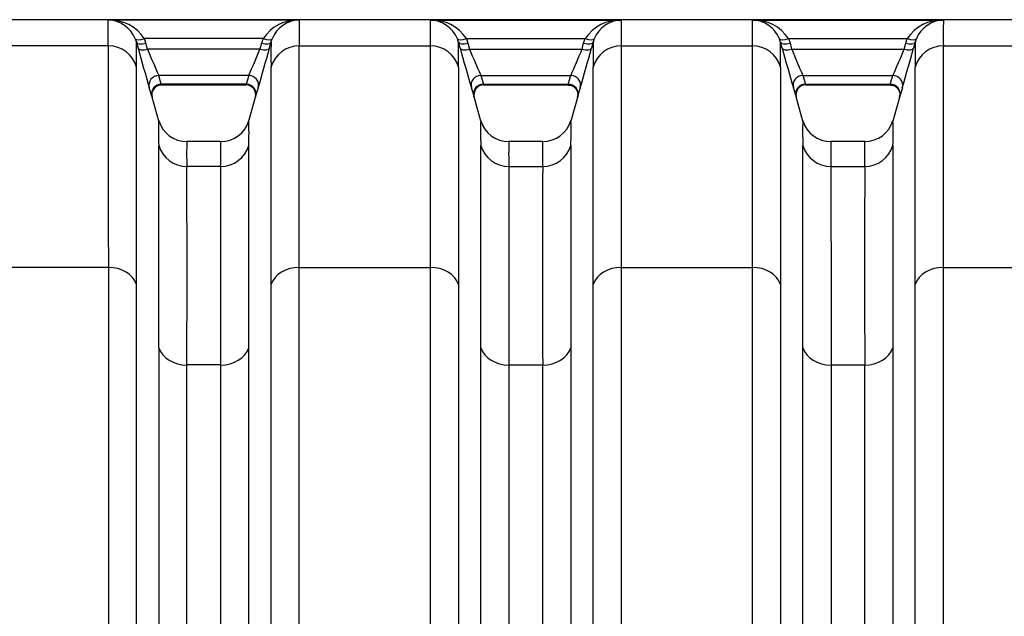
# Model space of a CAD drawing. Units: millimetres. Extents: x 0 to 420, y 0 to 297.
# Drawn here: x 97 to 117, y 172 to 184 of the extents above; entities that cross this region are included whole.
import ezdxf

# ---------------------------------------------------------------- set-up
doc = ezdxf.new("R2010")
doc.units = ezdxf.units.MM
doc.layers.add('Default', color=7, linetype='Continuous')
doc.layers.add('ROTERRA_2450_VME', color=7, linetype='Continuous')

# ---------------------------------------------------------------- blocks, each defined once
blk = doc.blocks.new('SE5')
at = {"layer": 'ROTERRA_2450_VME', "color": 7, "linetype": 'Continuous'}
for p, q in [((136.244, 183.698), (70.918, 183.698)), ((102.251, 183.692), (98.378, 183.692)), ((104.911, 183.692), (108.784, 183.692)), ((111.443, 183.692), (115.316, 183.692)), ((98.378, 183.167), (95.718, 183.167)), ((98.926, 183.31), (98.95, 183.239)), ((98.95, 183.239), (98.983, 183.119)), ((101.52, 183.314), (99.109, 183.314)), ((99.141, 183.22), (99.109, 183.314)), ((99.174, 183.1), (99.141, 183.22)), ((101.488, 183.22), (101.455, 183.1)), ((101.52, 183.314), (101.488, 183.22)), ((101.645, 183.119), (101.678, 183.239)), ((101.678, 183.239), (101.702, 183.31)), ((102.25, 183.167), (104.911, 183.167)), ((105.483, 183.239), (105.459, 183.31)), ((105.516, 183.119), (105.483, 183.239)), ((105.642, 183.314), (108.053, 183.314)), ((105.642, 183.314), (105.674, 183.22)), ((105.674, 183.22), (105.707, 183.1)), ((107.988, 183.1), (108.02, 183.22)), ((108.02, 183.22), (108.053, 183.314)), ((108.211, 183.239), (108.178, 183.119)), ((108.235, 183.31), (108.211, 183.239)), ((108.783, 183.167), (111.444, 183.167)), ((112.016, 183.239), (111.992, 183.31)), ((112.049, 183.119), (112.016, 183.239)), ((112.174, 183.314), (114.585, 183.314)), ((112.174, 183.314), (112.206, 183.22)), ((112.206, 183.22), (112.239, 183.1)), ((114.52, 183.1), (114.553, 183.22)), ((114.553, 183.22), (114.585, 183.314)), ((114.744, 183.239), (114.711, 183.119)), ((114.768, 183.31), (114.744, 183.239)), ((115.316, 183.167), (117.976, 183.167)), ((101.455, 183.1), (99.174, 183.1)), ((105.707, 183.1), (107.988, 183.1)), ((112.239, 183.1), (114.52, 183.1)), ((101.228, 182.567), (99.4, 182.567)), ((99.453, 182.392), (99.4, 182.567)), ((101.228, 182.567), (101.175, 182.392)), ((105.933, 182.567), (107.761, 182.567)), ((105.933, 182.567), (105.986, 182.392)), ((107.709, 182.392), (107.761, 182.567)), ((112.466, 182.567), (114.294, 182.567)), ((112.466, 182.567), (112.519, 182.392)), ((114.241, 182.392), (114.294, 182.567)), ((101.175, 182.392), (99.453, 182.392)), ((99.453, 182.392), (99.453, 182.392)), ((99.453, 182.375), (101.175, 182.375)), ((101.175, 182.392), (101.175, 182.392)), ((105.986, 182.392), (107.709, 182.392)), ((105.986, 182.392), (105.986, 182.392)), ((105.986, 182.375), (107.709, 182.375)), ((107.709, 182.392), (107.709, 182.392)), ((112.519, 182.392), (114.241, 182.392)), ((112.519, 182.392), (112.519, 182.392)), ((112.519, 182.375), (114.241, 182.375)), ((114.241, 182.392), (114.241, 182.392)), ((101.372, 182.165), (101.225, 181.642)), ((107.907, 182.168), (107.758, 181.643)), ((114.439, 182.168), (114.291, 181.643)), ((99.403, 181.643), (99.267, 182.124)), ((105.936, 181.642), (105.798, 182.135)), ((112.469, 181.642), (112.33, 182.135)), ((100.657, 181.224), (99.971, 181.224)), ((107.19, 181.224), (106.504, 181.224)), ((113.723, 181.224), (113.037, 181.224)), ((100.656, 180.72), (99.972, 180.72)), ((106.505, 180.72), (107.189, 180.72)), ((113.038, 180.72), (113.722, 180.72)), ((98.379, 178.673), (95.717, 178.673)), ((102.25, 178.673), (104.912, 178.673)), ((108.783, 178.673), (111.444, 178.673)), ((115.315, 178.673), (117.977, 178.673)), ((100.656, 176.693), (99.972, 176.693)), ((106.505, 176.693), (107.189, 176.693)), ((113.038, 176.693), (113.722, 176.693))]:
    blk.add_line(p, q, dxfattribs=at)
for centre, radius, start, end in [((98.41, 182.858), 0.834, 33.1141, 92.1944), ((43.368, 183.421), 55.01, 359.7351, 0.282), ((98.358, 183.08), 0.612, 22.0476, 88.1746), ((102.219, 182.858), 0.834, 87.8057, 146.8865), ((102.27, 183.08), 0.612, 91.8258, 157.9531), ((175.51, 183.405), 73.26, 179.7756, 180.18619), ((104.943, 182.858), 0.834, 33.1135, 92.1943), ((31.651, 183.405), 73.26, 359.81381, 0.2244), ((104.891, 183.08), 0.612, 22.0469, 88.1742), ((108.752, 182.858), 0.834, 87.8056, 146.8859), ((108.803, 183.08), 0.612, 91.8254, 157.9524), ((163.793, 183.421), 55.01, 179.718, 180.2649), ((111.475, 182.858), 0.834, 33.1135, 92.1943), ((38.184, 183.405), 73.26, 359.81381, 0.2244), ((111.424, 183.08), 0.612, 22.0469, 88.1742), ((115.284, 182.858), 0.834, 87.8056, 146.8859), ((115.336, 183.08), 0.612, 91.8254, 157.9524), ((170.326, 183.421), 55.01, 179.718, 180.2649), ((25.786, 182.997), 73.165, 359.79664, 0.18963), ((190.59, 182.983), 88.912, 179.83487, 180.15821), ((16.571, 182.983), 88.912, 359.84179, 0.16513), ((181.375, 182.997), 73.165, 179.81037, 180.20336), ((23.104, 182.983), 88.912, 359.84179, 0.16513), ((187.908, 182.997), 73.165, 179.81037, 180.20336), ((139.383, 194.125), 41.872, 195.2396, 196.3773), ((118.794, 191.118), 21.196, 202.2285, 203.794), ((81.766, 191.154), 21.272, 336.1904, 337.7506), ((62.31, 193.833), 40.769, 343.594, 344.7625), ((144.852, 193.833), 40.769, 195.2375, 196.406), ((125.395, 191.154), 21.272, 202.2494, 203.8096), ((88.367, 191.118), 21.196, 336.206, 337.7715), ((67.778, 194.125), 41.872, 343.6227, 344.7604), ((151.384, 193.833), 40.769, 195.2375, 196.406), ((131.928, 191.154), 21.272, 202.2494, 203.8096), ((94.9, 191.118), 21.196, 336.206, 337.7715), ((74.311, 194.125), 41.872, 343.6227, 344.7604), ((99.455, 182.178), 0.195, 89.943, 195.6867), ((101.17, 182.177), 0.198, 344.8424, 88.6966), ((105.991, 182.177), 0.198, 90.7636, 195.1866), ((112.524, 182.177), 0.198, 90.7636, 195.1866), ((92.515, 180.211), 7.018, 15.9868, 17.4773), ((108.076, 180.222), 6.98, 162.5161, 164.0147), ((99.086, 180.222), 6.98, 15.9853, 17.4839), ((114.646, 180.211), 7.018, 162.5227, 164.0132), ((114.64, 180.194), 7.017, 163.3649, 163.8641), ((105.618, 180.222), 6.98, 15.9853, 17.4839), ((121.179, 180.211), 7.018, 162.5227, 164.0132), ((121.173, 180.194), 7.017, 163.3649, 163.8641), ((106.993, 181.412), 7.598, 178.1577, 181.9927), ((99.967, 181.815), 0.588, 195.8479, 270.3228), ((100.668, 181.809), 0.58, 268.975, 344.2293), ((92.861, 181.412), 8.371, 358.1932, 1.6739), ((114.3, 181.412), 8.371, 178.3261, 181.8068), ((106.497, 181.813), 0.586, 196.0024, 270.7295), ((107.2, 181.81), 0.58, 269.0314, 344.4854), ((100.168, 181.412), 7.598, 358.0073, 1.8423), ((120.833, 181.412), 8.371, 178.3261, 181.8068), ((113.03, 181.813), 0.586, 196.0024, 270.7295), ((113.733, 181.81), 0.58, 269.0314, 344.4854), ((106.701, 181.412), 7.598, 358.0073, 1.8423), ((105.953, 180.981), 5.986, 177.6785, 182.5073), ((94.03, 180.981), 6.632, 357.7368, 2.0956), ((113.131, 180.981), 6.632, 177.9044, 182.2632), ((101.209, 180.981), 5.986, 357.4927, 2.3215), ((119.664, 180.981), 6.632, 177.9044, 182.2632), ((107.741, 180.981), 5.986, 357.4927, 2.3215), ((-821.477, 179.079), 920.88, 359.873138, 0.128728), ((1028.639, 179.079), 920.88, 179.871272, 180.126862), ((1035.171, 179.079), 920.88, 179.871272, 180.126862), ((-537.67, 178.68), 637.645, 359.821521, 0.183296), ((744.831, 178.68), 637.645, 179.816704, 180.178479), ((751.364, 178.68), 637.645, 179.816704, 180.178479)]:
    blk.add_arc(centre, radius, start, end, dxfattribs=at)
for centre, major_axis, ratio, start_param, end_param in [((98.378, 182.58), (-0.594, 0.004), 0.98914, 3.419458, 4.719269), ((99.109, 183.386), (-0.183, -0.075), 0.339326, 0.0126, 1.43177), ((99.141, 183.292), (-0.191, -0.052), 0.352208, 0.008979, 1.474579), ((101.488, 183.292), (0.191, -0.052), 0.352167, 4.808776, 6.274176), ((101.52, 183.386), (0.183, -0.075), 0.339326, 4.851414, 6.270571), ((102.25, 182.58), (-0.594, -0.003), 0.98914, 4.706603, 6.00581), ((104.911, 182.58), (0.594, -0.003), 0.98914, 0.277376, 1.576582), ((105.642, 183.386), (-0.183, -0.075), 0.339326, 0.012614, 1.431772), ((105.674, 183.292), (-0.191, -0.052), 0.352167, 0.009009, 1.474409), ((108.02, 183.292), (0.191, -0.052), 0.352208, 4.808606, 6.274206), ((108.053, 183.386), (0.183, -0.075), 0.339326, 4.851416, 6.270586), ((108.783, 182.58), (0.594, 0.004), 0.98914, 1.563917, 2.863727), ((111.444, 182.58), (0.594, -0.003), 0.98914, 0.277376, 1.576582), ((112.174, 183.386), (-0.183, -0.075), 0.339326, 0.012614, 1.431772), ((112.206, 183.292), (-0.191, -0.052), 0.352167, 0.009009, 1.474409), ((114.553, 183.292), (0.191, -0.052), 0.352208, 4.808606, 6.274206), ((114.585, 183.386), (0.183, -0.075), 0.339326, 4.851416, 6.270586), ((115.316, 182.58), (0.594, 0.004), 0.98914, 1.563917, 2.863727), ((99.174, 183.172), (-0.191, -0.052), 0.352194, 0.009259, 1.474519), ((101.455, 183.172), (0.191, -0.052), 0.352158, 4.808815, 6.273893), ((105.707, 183.172), (-0.191, -0.052), 0.352158, 0.009292, 1.47437), ((107.988, 183.172), (0.191, -0.052), 0.352194, 4.808666, 6.273926), ((112.239, 183.172), (-0.191, -0.052), 0.352158, 0.009292, 1.47437), ((114.52, 183.172), (0.191, -0.052), 0.352194, 4.808666, 6.273926), ((99.4, 182.372), (0.189, 0.059), 0.981222, 1.271164, 3.109041), ((101.228, 182.372), (0.189, -0.059), 0.981221, 0.032693, 1.870538), ((105.933, 182.372), (-0.189, -0.059), 0.981221, 4.412647, 6.250493), ((107.761, 182.372), (-0.189, 0.059), 0.981222, 3.174145, 5.012022), ((112.466, 182.372), (-0.189, -0.059), 0.981221, 4.412647, 6.250493), ((114.294, 182.372), (-0.189, 0.059), 0.981222, 3.174145, 5.012022), ((99.453, 182.197), (0.19, 0.055), 0.981506, 1.296743, 3.136355), ((101.175, 182.197), (0.19, -0.055), 0.981506, 0.005376, 1.844824), ((105.986, 182.197), (-0.19, -0.055), 0.981506, 4.438361, 6.27781), ((107.709, 182.197), (-0.19, 0.055), 0.981506, 3.14683, 4.986442), ((112.519, 182.197), (-0.19, -0.055), 0.981506, 4.438361, 6.27781), ((114.241, 182.197), (-0.19, 0.055), 0.981506, 3.14683, 4.986442), ((99.972, 181.307), (-0.594, 0.005), 0.989139, 0.283286, 1.579231), ((100.656, 181.307), (-0.594, -0.004), 0.98914, 1.563758, 2.860255), ((106.505, 181.307), (0.594, -0.004), 0.98914, 3.42293, 4.719427), ((107.189, 181.307), (0.594, 0.005), 0.989139, 4.703955, 5.999899), ((113.038, 181.307), (0.594, -0.004), 0.98914, 3.42293, 4.719427), ((113.722, 181.307), (0.594, 0.005), 0.989139, 4.703955, 5.999899), ((98.379, 178.198), (0.594, 0), 0.799945, 0.271633, 1.570563), ((102.25, 178.198), (-0.594, 0), 0.799945, 4.712569, 6.011029), ((104.912, 178.198), (0.594, 0), 0.799945, 0.272156, 1.570617), ((108.783, 178.198), (-0.594, 0), 0.799945, 4.712623, 6.011552), ((111.444, 178.198), (0.594, 0), 0.799945, 0.272156, 1.570617), ((115.315, 178.198), (-0.594, 0), 0.799945, 4.712623, 6.011552), ((99.972, 177.168), (-0.594, 0), 0.799945, 0.273936, 1.570514), ((100.656, 177.168), (0.594, 0), 0.799945, 4.712605, 6.009681), ((106.505, 177.168), (-0.594, 0), 0.799945, 0.273504, 1.57058), ((107.189, 177.168), (0.594, 0), 0.799945, 4.712671, 6.009249), ((113.038, 177.168), (-0.594, 0), 0.799945, 0.273504, 1.57058), ((113.722, 177.168), (0.594, 0), 0.799945, 4.712671, 6.009249)]:
    blk.add_ellipse(centre, major_axis=major_axis, ratio=ratio, start_param=start_param, end_param=end_param, dxfattribs=at)
for points, knots in [([(98.378, 183.167), (98.378, 183.149), (98.378, 183.13), (98.378, 183.09), (98.378, 183.069), (98.378, 183.003), (98.378, 182.956), (98.378, 182.803), (98.378, 182.687), (98.378, 182.425), (98.378, 182.28), (98.378, 181.961), (98.378, 181.787), (98.378, 181.411), (98.378, 181.208), (98.378, 180.936), (98.378, 180.881), (98.378, 180.768), (98.378, 180.711), (98.378, 180.538), (98.378, 180.419), (98.378, 180.052), (98.378, 179.795), (98.378, 179.456), (98.378, 179.388), (98.378, 179.249), (98.378, 179.179), (98.379, 178.966), (98.379, 178.821), (98.379, 178.673)], [0, 0, 0, 0, 0.03125, 0.03125, 0.0625, 0.0625, 0.125, 0.125, 0.25, 0.25, 0.375, 0.375, 0.5, 0.5, 0.625, 0.625, 0.65625, 0.65625, 0.6875, 0.6875, 0.75, 0.75, 0.875, 0.875, 0.90625, 0.90625, 0.9375, 0.9375, 1, 1, 1, 1]), ([(102.25, 178.673), (102.25, 178.821), (102.25, 178.966), (102.25, 179.25), (102.25, 179.389), (102.25, 179.795), (102.25, 180.052), (102.25, 180.419), (102.25, 180.538), (102.25, 180.711), (102.25, 180.768), (102.25, 180.88), (102.25, 180.936), (102.25, 181.208), (102.25, 181.41), (102.25, 181.787), (102.25, 181.961), (102.25, 182.28), (102.25, 182.425), (102.25, 182.687), (102.25, 182.803), (102.25, 182.956), (102.25, 183.003), (102.25, 183.069), (102.25, 183.09), (102.25, 183.13), (102.251, 183.149), (102.25, 183.167)], [0, 0, 0, 0, 0.0625, 0.0625, 0.125, 0.125, 0.25, 0.25, 0.3125, 0.3125, 0.34375, 0.34375, 0.375, 0.375, 0.5, 0.5, 0.625, 0.625, 0.75, 0.75, 0.875, 0.875, 0.9375, 0.9375, 0.96875, 0.96875, 1, 1, 1, 1]), ([(104.912, 178.673), (104.911, 178.821), (104.911, 178.966), (104.911, 179.25), (104.911, 179.389), (104.911, 179.795), (104.911, 180.052), (104.911, 180.419), (104.911, 180.538), (104.911, 180.711), (104.911, 180.768), (104.911, 180.88), (104.911, 180.936), (104.911, 181.208), (104.911, 181.41), (104.911, 181.787), (104.911, 181.961), (104.911, 182.28), (104.911, 182.425), (104.911, 182.687), (104.911, 182.803), (104.911, 182.956), (104.911, 183.003), (104.911, 183.069), (104.911, 183.09), (104.911, 183.13), (104.911, 183.149), (104.911, 183.167)], [0, 0, 0, 0, 0.0625, 0.0625, 0.125, 0.125, 0.25, 0.25, 0.3125, 0.3125, 0.34375, 0.34375, 0.375, 0.375, 0.5, 0.5, 0.625, 0.625, 0.75, 0.75, 0.875, 0.875, 0.9375, 0.9375, 0.96875, 0.96875, 1, 1, 1, 1]), ([(108.783, 183.167), (108.784, 183.149), (108.784, 183.13), (108.784, 183.09), (108.784, 183.069), (108.783, 183.003), (108.783, 182.956), (108.783, 182.803), (108.783, 182.687), (108.783, 182.425), (108.783, 182.28), (108.783, 181.961), (108.783, 181.787), (108.783, 181.411), (108.783, 181.208), (108.783, 180.936), (108.783, 180.881), (108.783, 180.768), (108.783, 180.711), (108.783, 180.538), (108.783, 180.419), (108.783, 180.052), (108.783, 179.795), (108.783, 179.456), (108.783, 179.388), (108.783, 179.249), (108.783, 179.179), (108.783, 178.966), (108.783, 178.821), (108.783, 178.673)], [0, 0, 0, 0, 0.03125, 0.03125, 0.0625, 0.0625, 0.125, 0.125, 0.25, 0.25, 0.375, 0.375, 0.5, 0.5, 0.625, 0.625, 0.65625, 0.65625, 0.6875, 0.6875, 0.75, 0.75, 0.875, 0.875, 0.90625, 0.90625, 0.9375, 0.9375, 1, 1, 1, 1]), ([(111.444, 178.673), (111.444, 178.821), (111.444, 178.966), (111.444, 179.25), (111.444, 179.388), (111.444, 179.793), (111.444, 180.05), (111.444, 180.535), (111.444, 180.764), (111.444, 181.195), (111.444, 181.397), (111.444, 181.774), (111.444, 181.949), (111.444, 182.191), (111.444, 182.268), (111.444, 182.379), (111.444, 182.415), (111.444, 182.485), (111.444, 182.519), (111.444, 182.684), (111.444, 182.802), (111.444, 182.956), (111.444, 183.003), (111.444, 183.069), (111.444, 183.09), (111.444, 183.13), (111.444, 183.149), (111.444, 183.167)], [0, 0, 0, 0, 0.0625, 0.0625, 0.125, 0.125, 0.25, 0.25, 0.375, 0.375, 0.5, 0.5, 0.625, 0.625, 0.6875, 0.6875, 0.71875, 0.71875, 0.75, 0.75, 0.875, 0.875, 0.9375, 0.9375, 0.96875, 0.96875, 1, 1, 1, 1]), ([(115.316, 183.167), (115.316, 183.149), (115.316, 183.13), (115.316, 183.09), (115.316, 183.069), (115.316, 183.003), (115.316, 182.956), (115.316, 182.803), (115.316, 182.687), (115.316, 182.425), (115.316, 182.28), (115.316, 181.961), (115.316, 181.787), (115.316, 181.411), (115.316, 181.208), (115.316, 180.936), (115.316, 180.881), (115.316, 180.768), (115.316, 180.711), (115.316, 180.538), (115.316, 180.419), (115.316, 180.052), (115.316, 179.795), (115.316, 179.456), (115.316, 179.388), (115.316, 179.249), (115.316, 179.179), (115.316, 178.966), (115.315, 178.821), (115.315, 178.673)], [0, 0, 0, 0, 0.03125, 0.03125, 0.0625, 0.0625, 0.125, 0.125, 0.25, 0.25, 0.375, 0.375, 0.5, 0.5, 0.625, 0.625, 0.65625, 0.65625, 0.6875, 0.6875, 0.75, 0.75, 0.875, 0.875, 0.90625, 0.90625, 0.9375, 0.9375, 1, 1, 1, 1]), ([(98.951, 178.325), (98.951, 178.471), (98.951, 178.613), (98.951, 178.822), (98.951, 178.891), (98.951, 179.027), (98.951, 179.094), (98.951, 179.427), (98.951, 179.68), (98.95, 180.039), (98.95, 180.156), (98.95, 180.326), (98.95, 180.382), (98.95, 180.492), (98.95, 180.547), (98.95, 180.814), (98.95, 181.013), (98.95, 181.382), (98.95, 181.553), (98.95, 181.866), (98.95, 182.008), (98.95, 182.265), (98.95, 182.379), (98.95, 182.53), (98.95, 182.576), (98.95, 182.64), (98.95, 182.661), (98.95, 182.69), (98.95, 182.7), (98.95, 182.719), (98.95, 182.728), (98.95, 182.737)], [0, 0, 0, 0, 0.0625, 0.0625, 0.09375, 0.09375, 0.125, 0.125, 0.25, 0.25, 0.3125, 0.3125, 0.34375, 0.34375, 0.375, 0.375, 0.5, 0.5, 0.625, 0.625, 0.75, 0.75, 0.875, 0.875, 0.9375, 0.9375, 0.96875, 0.96875, 0.984375, 0.984375, 1, 1, 1, 1]), ([(101.678, 182.737), (101.678, 182.733), (101.678, 182.728), (101.678, 182.719), (101.678, 182.714), (101.678, 182.7), (101.678, 182.672), (101.678, 182.641), (101.678, 182.576), (101.678, 182.53), (101.678, 182.38), (101.678, 182.265), (101.678, 182.009), (101.678, 181.866), (101.678, 181.553), (101.678, 181.382), (101.678, 181.013), (101.678, 180.814), (101.678, 180.547), (101.678, 180.492), (101.678, 180.382), (101.678, 180.326), (101.678, 180.156), (101.678, 180.039), (101.678, 179.68), (101.678, 179.427), (101.678, 179.028), (101.678, 178.892), (101.678, 178.613), (101.678, 178.471), (101.678, 178.326)], [0, 0, 0, 0, 0.007813, 0.007813, 0.015625, 0.015625, 0.03125, 0.0625, 0.0625, 0.125, 0.125, 0.25, 0.25, 0.375, 0.375, 0.5, 0.5, 0.625, 0.625, 0.65625, 0.65625, 0.6875, 0.6875, 0.75, 0.75, 0.875, 0.875, 0.9375, 0.9375, 1, 1, 1, 1]), ([(105.483, 182.737), (105.483, 182.733), (105.483, 182.728), (105.483, 182.719), (105.483, 182.714), (105.483, 182.7), (105.483, 182.672), (105.483, 182.641), (105.483, 182.576), (105.483, 182.53), (105.483, 182.38), (105.483, 182.265), (105.483, 182.009), (105.483, 181.866), (105.483, 181.553), (105.483, 181.382), (105.483, 181.013), (105.483, 180.814), (105.483, 180.547), (105.483, 180.492), (105.483, 180.382), (105.483, 180.326), (105.483, 180.156), (105.483, 180.039), (105.483, 179.68), (105.483, 179.427), (105.483, 179.028), (105.483, 178.892), (105.483, 178.613), (105.483, 178.471), (105.484, 178.326)], [0, 0, 0, 0, 0.007813, 0.007813, 0.015625, 0.015625, 0.03125, 0.0625, 0.0625, 0.125, 0.125, 0.25, 0.25, 0.375, 0.375, 0.5, 0.5, 0.625, 0.625, 0.65625, 0.65625, 0.6875, 0.6875, 0.75, 0.75, 0.875, 0.875, 0.9375, 0.9375, 1, 1, 1, 1]), ([(108.211, 178.325), (108.211, 178.471), (108.211, 178.613), (108.211, 178.822), (108.211, 178.891), (108.211, 179.027), (108.211, 179.094), (108.211, 179.427), (108.211, 179.68), (108.211, 180.039), (108.211, 180.156), (108.211, 180.326), (108.211, 180.382), (108.211, 180.492), (108.211, 180.547), (108.211, 180.814), (108.211, 181.013), (108.211, 181.382), (108.211, 181.553), (108.211, 181.866), (108.211, 182.008), (108.211, 182.265), (108.211, 182.379), (108.211, 182.53), (108.211, 182.576), (108.211, 182.64), (108.211, 182.661), (108.211, 182.69), (108.211, 182.7), (108.211, 182.719), (108.211, 182.728), (108.211, 182.737)], [0, 0, 0, 0, 0.0625, 0.0625, 0.09375, 0.09375, 0.125, 0.125, 0.25, 0.25, 0.3125, 0.3125, 0.34375, 0.34375, 0.375, 0.375, 0.5, 0.5, 0.625, 0.625, 0.75, 0.75, 0.875, 0.875, 0.9375, 0.9375, 0.96875, 0.96875, 0.984375, 0.984375, 1, 1, 1, 1]), ([(112.016, 182.737), (112.016, 182.733), (112.016, 182.728), (112.016, 182.719), (112.016, 182.714), (112.016, 182.7), (112.016, 182.671), (112.016, 182.641), (112.016, 182.576), (112.016, 182.529), (112.016, 182.378), (112.016, 182.263), (112.016, 182.101), (112.016, 182.067), (112.016, 181.998), (112.016, 181.963), (112.016, 181.855), (112.016, 181.779), (112.016, 181.542), (112.016, 181.37), (112.016, 181), (112.016, 180.801), (112.016, 180.378), (112.016, 180.153), (112.016, 179.677), (112.016, 179.426), (112.016, 179.028), (112.016, 178.892), (112.016, 178.613), (112.016, 178.471), (112.016, 178.326)], [0, 0, 0, 0, 0.007813, 0.007813, 0.015625, 0.015625, 0.03125, 0.0625, 0.0625, 0.125, 0.125, 0.25, 0.25, 0.28125, 0.28125, 0.3125, 0.3125, 0.375, 0.375, 0.5, 0.5, 0.625, 0.625, 0.75, 0.75, 0.875, 0.875, 0.9375, 0.9375, 1, 1, 1, 1]), ([(114.743, 178.325), (114.743, 178.471), (114.743, 178.613), (114.743, 178.822), (114.743, 178.891), (114.743, 179.027), (114.743, 179.094), (114.743, 179.427), (114.744, 179.68), (114.744, 180.039), (114.744, 180.156), (114.744, 180.326), (114.744, 180.382), (114.744, 180.492), (114.744, 180.547), (114.744, 180.814), (114.744, 181.013), (114.744, 181.382), (114.744, 181.553), (114.744, 181.866), (114.744, 182.008), (114.744, 182.265), (114.744, 182.379), (114.744, 182.53), (114.744, 182.576), (114.744, 182.64), (114.744, 182.661), (114.744, 182.69), (114.744, 182.7), (114.744, 182.719), (114.744, 182.728), (114.744, 182.737)], [0, 0, 0, 0, 0.0625, 0.0625, 0.09375, 0.09375, 0.125, 0.125, 0.25, 0.25, 0.3125, 0.3125, 0.34375, 0.34375, 0.375, 0.375, 0.5, 0.5, 0.625, 0.625, 0.75, 0.75, 0.875, 0.875, 0.9375, 0.9375, 0.96875, 0.96875, 0.984375, 0.984375, 1, 1, 1, 1]), ([(107.709, 182.372), (107.718, 182.373), (107.748, 182.375), (107.801, 182.353), (107.85, 182.314), (107.88, 182.27), (107.896, 182.228), (107.901, 182.192), (107.901, 182.164), (107.898, 182.144), (107.896, 182.133), (107.895, 182.129), (107.894, 182.127), (107.894, 182.126), (107.894, 182.125), (107.894, 182.125)], [0, 0, 0, 0, 0.066033, 0.26016, 0.432295, 0.572884, 0.691762, 0.790563, 0.868587, 0.924159, 0.94901, 0.960809, 0.96941, 0.981053, 1, 1, 1, 1]), ([(114.242, 182.372), (114.251, 182.373), (114.281, 182.375), (114.334, 182.353), (114.382, 182.314), (114.413, 182.27), (114.428, 182.228), (114.434, 182.192), (114.434, 182.164), (114.431, 182.144), (114.429, 182.133), (114.428, 182.129), (114.427, 182.127), (114.427, 182.126), (114.427, 182.125), (114.427, 182.125)], [0, 0, 0, 0, 0.066033, 0.26016, 0.432295, 0.572884, 0.691762, 0.790563, 0.868587, 0.924159, 0.94901, 0.960809, 0.96941, 0.981053, 1, 1, 1, 1]), ([(107.899, 182.144), (107.895, 182.13), (107.893, 182.123), (107.893, 182.123), (107.895, 182.13), (107.899, 182.144)], [0, 0, 0, 0, 0.5, 0.5, 1, 1, 1, 1]), ([(114.432, 182.144), (114.428, 182.13), (114.426, 182.123), (114.426, 182.123), (114.428, 182.13), (114.432, 182.144)], [0, 0, 0, 0, 0.5, 0.5, 1, 1, 1, 1]), ([(101.228, 177.04), (101.228, 177.311), (101.228, 177.569), (101.228, 178.062), (101.228, 178.295), (101.228, 178.738), (101.228, 178.947), (101.228, 179.341), (101.228, 179.526), (101.228, 179.872), (101.228, 180.032), (101.228, 180.217), (101.228, 180.253), (101.228, 180.323), (101.228, 180.358), (101.228, 180.459), (101.228, 180.523), (101.228, 180.705), (101.228, 180.813), (101.228, 180.954), (101.228, 180.998), (101.228, 181.078), (101.228, 181.115), (101.228, 181.148)], [0, 0, 0, 0, 0.125, 0.125, 0.25, 0.25, 0.375, 0.375, 0.5, 0.5, 0.625, 0.625, 0.65625, 0.65625, 0.6875, 0.6875, 0.75, 0.75, 0.875, 0.875, 0.9375, 0.9375, 1, 1, 1, 1]), ([(105.933, 177.04), (105.933, 177.311), (105.933, 177.569), (105.933, 178.062), (105.933, 178.295), (105.933, 178.738), (105.933, 178.947), (105.933, 179.341), (105.933, 179.526), (105.933, 179.872), (105.933, 180.032), (105.933, 180.217), (105.933, 180.253), (105.933, 180.323), (105.933, 180.358), (105.933, 180.459), (105.933, 180.523), (105.933, 180.705), (105.933, 180.813), (105.933, 180.954), (105.933, 180.998), (105.933, 181.078), (105.933, 181.115), (105.933, 181.148)], [0, 0, 0, 0, 0.125, 0.125, 0.25, 0.25, 0.375, 0.375, 0.5, 0.5, 0.625, 0.625, 0.65625, 0.65625, 0.6875, 0.6875, 0.75, 0.75, 0.875, 0.875, 0.9375, 0.9375, 1, 1, 1, 1]), ([(112.466, 177.04), (112.466, 177.311), (112.466, 177.569), (112.466, 178.062), (112.466, 178.295), (112.466, 178.738), (112.466, 178.947), (112.466, 179.341), (112.466, 179.526), (112.466, 179.872), (112.466, 180.032), (112.466, 180.217), (112.466, 180.253), (112.466, 180.323), (112.466, 180.358), (112.466, 180.459), (112.466, 180.523), (112.466, 180.705), (112.466, 180.813), (112.466, 180.954), (112.466, 180.998), (112.466, 181.078), (112.466, 181.115), (112.466, 181.148)], [0, 0, 0, 0, 0.125, 0.125, 0.25, 0.25, 0.375, 0.375, 0.5, 0.5, 0.625, 0.625, 0.65625, 0.65625, 0.6875, 0.6875, 0.75, 0.75, 0.875, 0.875, 0.9375, 0.9375, 1, 1, 1, 1]), ([(100.656, 180.72), (100.657, 180.687), (100.657, 180.651), (100.657, 180.572), (100.657, 180.53), (100.657, 180.391), (100.657, 180.286), (100.657, 180.107), (100.657, 180.045), (100.657, 179.945), (100.657, 179.911), (100.657, 179.842), (100.657, 179.807), (100.657, 179.626), (100.657, 179.469), (100.656, 179.13), (100.656, 178.949), (100.656, 178.563), (100.656, 178.358), (100.656, 177.924), (100.656, 177.695), (100.656, 177.212), (100.656, 176.959), (100.656, 176.693)], [0, 0, 0, 0, 0.0625, 0.0625, 0.125, 0.125, 0.25, 0.25, 0.3125, 0.3125, 0.34375, 0.34375, 0.375, 0.375, 0.5, 0.5, 0.625, 0.625, 0.75, 0.75, 0.875, 0.875, 1, 1, 1, 1]), ([(106.505, 180.72), (106.505, 180.687), (106.505, 180.651), (106.505, 180.572), (106.505, 180.53), (106.505, 180.391), (106.505, 180.286), (106.505, 180.107), (106.505, 180.045), (106.505, 179.945), (106.505, 179.911), (106.505, 179.842), (106.505, 179.807), (106.505, 179.626), (106.505, 179.469), (106.505, 179.13), (106.505, 178.949), (106.505, 178.563), (106.505, 178.358), (106.505, 177.924), (106.505, 177.695), (106.505, 177.212), (106.505, 176.959), (106.505, 176.693)], [0, 0, 0, 0, 0.0625, 0.0625, 0.125, 0.125, 0.25, 0.25, 0.3125, 0.3125, 0.34375, 0.34375, 0.375, 0.375, 0.5, 0.5, 0.625, 0.625, 0.75, 0.75, 0.875, 0.875, 1, 1, 1, 1]), ([(113.038, 180.72), (113.037, 180.687), (113.037, 180.651), (113.037, 180.572), (113.037, 180.53), (113.037, 180.391), (113.037, 180.286), (113.037, 180.107), (113.037, 180.045), (113.037, 179.945), (113.037, 179.911), (113.037, 179.842), (113.037, 179.807), (113.037, 179.626), (113.037, 179.469), (113.038, 179.13), (113.038, 178.949), (113.038, 178.563), (113.038, 178.358), (113.038, 177.924), (113.038, 177.695), (113.038, 177.212), (113.038, 176.959), (113.038, 176.693)], [0, 0, 0, 0, 0.0625, 0.0625, 0.125, 0.125, 0.25, 0.25, 0.3125, 0.3125, 0.34375, 0.34375, 0.375, 0.375, 0.5, 0.5, 0.625, 0.625, 0.75, 0.75, 0.875, 0.875, 1, 1, 1, 1]), ([(98.379, 178.673), (98.379, 178.128), (98.379, 177.548), (98.379, 176.323), (98.379, 175.678), (98.379, 174.659), (98.379, 174.311), (98.379, 173.599), (98.379, 173.233), (98.379, 172.122), (98.379, 171.36), (98.379, 169.792), (98.379, 168.988), (98.379, 167.749), (98.379, 167.331), (98.379, 166.483), (98.379, 166.054), (98.379, 164.751), (98.379, 163.874), (98.379, 162.1), (98.379, 161.205), (98.379, 160.3)], [0, 0, 0, 0, 0.125, 0.125, 0.25, 0.25, 0.3125, 0.3125, 0.375, 0.375, 0.5, 0.5, 0.625, 0.625, 0.6875, 0.6875, 0.75, 0.75, 0.875, 0.875, 1, 1, 1, 1]), ([(102.25, 160.3), (102.249, 160.752), (102.249, 161.202), (102.249, 162.098), (102.249, 162.544), (102.249, 163.874), (102.249, 164.751), (102.249, 166.054), (102.249, 166.483), (102.249, 167.331), (102.249, 167.749), (102.249, 168.988), (102.249, 169.792), (102.25, 171.36), (102.25, 172.122), (102.25, 173.233), (102.25, 173.599), (102.25, 174.311), (102.25, 174.659), (102.25, 175.678), (102.25, 176.323), (102.25, 177.548), (102.25, 178.128), (102.25, 178.673)], [0, 0, 0, 0, 0.0625, 0.0625, 0.125, 0.125, 0.25, 0.25, 0.3125, 0.3125, 0.375, 0.375, 0.5, 0.5, 0.625, 0.625, 0.6875, 0.6875, 0.75, 0.75, 0.875, 0.875, 1, 1, 1, 1]), ([(104.912, 160.3), (104.912, 160.752), (104.912, 161.202), (104.912, 162.098), (104.912, 162.544), (104.912, 163.874), (104.912, 164.751), (104.912, 166.054), (104.912, 166.483), (104.912, 167.331), (104.912, 167.749), (104.912, 168.988), (104.912, 169.792), (104.912, 171.36), (104.912, 172.122), (104.912, 173.233), (104.912, 173.599), (104.912, 174.311), (104.912, 174.659), (104.912, 175.678), (104.912, 176.323), (104.912, 177.548), (104.912, 178.128), (104.912, 178.673)], [0, 0, 0, 0, 0.0625, 0.0625, 0.125, 0.125, 0.25, 0.25, 0.3125, 0.3125, 0.375, 0.375, 0.5, 0.5, 0.625, 0.625, 0.6875, 0.6875, 0.75, 0.75, 0.875, 0.875, 1, 1, 1, 1]), ([(108.783, 178.673), (108.783, 178.128), (108.783, 177.548), (108.783, 176.323), (108.783, 175.678), (108.782, 174.659), (108.782, 174.311), (108.782, 173.599), (108.782, 173.233), (108.782, 172.122), (108.782, 171.36), (108.782, 169.792), (108.782, 168.988), (108.782, 167.749), (108.782, 167.331), (108.782, 166.483), (108.782, 166.054), (108.782, 164.751), (108.782, 163.874), (108.782, 162.1), (108.782, 161.205), (108.782, 160.3)], [0, 0, 0, 0, 0.125, 0.125, 0.25, 0.25, 0.3125, 0.3125, 0.375, 0.375, 0.5, 0.5, 0.625, 0.625, 0.6875, 0.6875, 0.75, 0.75, 0.875, 0.875, 1, 1, 1, 1]), ([(111.444, 160.3), (111.445, 160.752), (111.445, 161.202), (111.445, 162.098), (111.445, 162.544), (111.445, 163.874), (111.445, 164.751), (111.445, 166.054), (111.445, 166.483), (111.445, 167.331), (111.445, 167.749), (111.445, 168.988), (111.445, 169.792), (111.444, 171.36), (111.444, 172.122), (111.444, 173.233), (111.444, 173.599), (111.444, 174.311), (111.444, 174.659), (111.444, 175.678), (111.444, 176.323), (111.444, 177.548), (111.444, 178.128), (111.444, 178.673)], [0, 0, 0, 0, 0.0625, 0.0625, 0.125, 0.125, 0.25, 0.25, 0.3125, 0.3125, 0.375, 0.375, 0.5, 0.5, 0.625, 0.625, 0.6875, 0.6875, 0.75, 0.75, 0.875, 0.875, 1, 1, 1, 1]), ([(115.315, 178.673), (115.315, 178.128), (115.315, 177.548), (115.315, 176.323), (115.315, 175.678), (115.315, 174.659), (115.315, 174.311), (115.315, 173.599), (115.315, 173.233), (115.315, 172.122), (115.315, 171.36), (115.315, 169.792), (115.315, 168.988), (115.315, 167.749), (115.315, 167.331), (115.315, 166.483), (115.315, 166.054), (115.315, 164.751), (115.315, 163.874), (115.315, 162.1), (115.315, 161.205), (115.315, 160.3)], [0, 0, 0, 0, 0.125, 0.125, 0.25, 0.25, 0.3125, 0.3125, 0.375, 0.375, 0.5, 0.5, 0.625, 0.625, 0.6875, 0.6875, 0.75, 0.75, 0.875, 0.875, 1, 1, 1, 1]), ([(98.951, 160.262), (98.951, 161.152), (98.951, 162.033), (98.951, 163.776), (98.951, 164.639), (98.951, 165.92), (98.951, 166.342), (98.951, 167.175), (98.951, 167.586), (98.951, 168.804), (98.951, 169.595), (98.951, 171.136), (98.951, 171.885), (98.951, 172.978), (98.951, 173.337), (98.951, 174.038), (98.951, 174.38), (98.951, 175.381), (98.951, 176.016), (98.951, 177.22), (98.951, 177.79), (98.951, 178.325)], [0, 0, 0, 0, 0.125, 0.125, 0.25, 0.25, 0.3125, 0.3125, 0.375, 0.375, 0.5, 0.5, 0.625, 0.625, 0.6875, 0.6875, 0.75, 0.75, 0.875, 0.875, 1, 1, 1, 1]), ([(101.678, 178.326), (101.678, 177.79), (101.678, 177.22), (101.678, 176.016), (101.678, 175.381), (101.678, 174.38), (101.678, 174.038), (101.678, 173.337), (101.678, 172.978), (101.678, 171.885), (101.678, 171.136), (101.678, 169.595), (101.678, 168.804), (101.678, 167.586), (101.678, 167.175), (101.678, 166.342), (101.678, 165.92), (101.678, 164.639), (101.678, 163.776), (101.678, 162.468), (101.678, 162.03), (101.678, 161.15), (101.677, 160.707), (101.678, 160.262)], [0, 0, 0, 0, 0.125, 0.125, 0.25, 0.25, 0.3125, 0.3125, 0.375, 0.375, 0.5, 0.5, 0.625, 0.625, 0.6875, 0.6875, 0.75, 0.75, 0.875, 0.875, 0.9375, 0.9375, 1, 1, 1, 1]), ([(105.484, 178.326), (105.484, 177.79), (105.484, 177.22), (105.484, 176.016), (105.484, 175.381), (105.484, 174.38), (105.484, 174.038), (105.484, 173.337), (105.484, 172.978), (105.484, 171.885), (105.484, 171.136), (105.484, 169.595), (105.484, 168.804), (105.484, 167.586), (105.484, 167.175), (105.484, 166.342), (105.484, 165.92), (105.484, 164.639), (105.484, 163.776), (105.484, 162.468), (105.484, 162.03), (105.484, 161.15), (105.484, 160.707), (105.484, 160.262)], [0, 0, 0, 0, 0.125, 0.125, 0.25, 0.25, 0.3125, 0.3125, 0.375, 0.375, 0.5, 0.5, 0.625, 0.625, 0.6875, 0.6875, 0.75, 0.75, 0.875, 0.875, 0.9375, 0.9375, 1, 1, 1, 1]), ([(108.21, 160.262), (108.21, 161.152), (108.21, 162.033), (108.21, 163.776), (108.21, 164.639), (108.21, 165.92), (108.21, 166.342), (108.21, 167.175), (108.21, 167.586), (108.21, 168.804), (108.21, 169.595), (108.21, 171.136), (108.21, 171.885), (108.21, 172.978), (108.21, 173.337), (108.21, 174.038), (108.211, 174.38), (108.211, 175.381), (108.211, 176.016), (108.211, 177.22), (108.211, 177.79), (108.211, 178.325)], [0, 0, 0, 0, 0.125, 0.125, 0.25, 0.25, 0.3125, 0.3125, 0.375, 0.375, 0.5, 0.5, 0.625, 0.625, 0.6875, 0.6875, 0.75, 0.75, 0.875, 0.875, 1, 1, 1, 1]), ([(112.016, 178.326), (112.016, 177.79), (112.016, 177.22), (112.016, 176.016), (112.016, 175.381), (112.016, 174.38), (112.016, 174.038), (112.016, 173.337), (112.016, 172.978), (112.016, 171.885), (112.016, 171.136), (112.016, 169.595), (112.016, 168.804), (112.016, 167.586), (112.016, 167.175), (112.016, 166.342), (112.016, 165.92), (112.016, 164.639), (112.016, 163.776), (112.016, 162.468), (112.016, 162.03), (112.016, 161.15), (112.017, 160.707), (112.016, 160.262)], [0, 0, 0, 0, 0.125, 0.125, 0.25, 0.25, 0.3125, 0.3125, 0.375, 0.375, 0.5, 0.5, 0.625, 0.625, 0.6875, 0.6875, 0.75, 0.75, 0.875, 0.875, 0.9375, 0.9375, 1, 1, 1, 1]), ([(114.743, 160.262), (114.743, 161.152), (114.743, 162.033), (114.743, 163.776), (114.743, 164.639), (114.743, 165.92), (114.743, 166.342), (114.743, 167.175), (114.743, 167.586), (114.743, 168.804), (114.743, 169.595), (114.743, 171.136), (114.743, 171.885), (114.743, 172.978), (114.743, 173.337), (114.743, 174.038), (114.743, 174.38), (114.743, 175.381), (114.743, 176.016), (114.743, 177.22), (114.743, 177.79), (114.743, 178.325)], [0, 0, 0, 0, 0.125, 0.125, 0.25, 0.25, 0.3125, 0.3125, 0.375, 0.375, 0.5, 0.5, 0.625, 0.625, 0.6875, 0.6875, 0.75, 0.75, 0.875, 0.875, 1, 1, 1, 1]), ([(99.401, 177.04), (99.401, 176.789), (99.401, 176.529), (99.401, 175.994), (99.401, 175.719), (99.401, 174.871), (99.401, 174.277), (99.401, 173.031), (99.401, 172.379), (99.401, 171.356), (99.401, 171.006), (99.401, 170.3), (99.401, 169.943), (99.401, 168.857), (99.401, 168.116), (99.401, 166.598), (99.401, 165.822), (99.401, 164.631), (99.401, 164.229), (99.401, 163.418), (99.401, 163.011), (99.401, 161.783), (99.401, 160.957), (99.401, 160.124)], [0, 0, 0, 0, 0.0625, 0.0625, 0.125, 0.125, 0.25, 0.25, 0.375, 0.375, 0.4375, 0.4375, 0.5, 0.5, 0.625, 0.625, 0.75, 0.75, 0.8125, 0.8125, 0.875, 0.875, 1, 1, 1, 1]), ([(101.228, 160.124), (101.228, 160.541), (101.228, 160.956), (101.228, 161.779), (101.228, 162.188), (101.228, 163.407), (101.228, 164.209), (101.228, 165.792), (101.228, 166.574), (101.228, 168.113), (101.228, 168.858), (101.228, 170.303), (101.228, 171.002), (101.228, 172.354), (101.228, 173.006), (101.228, 173.95), (101.228, 174.258), (101.228, 174.858), (101.228, 175.15), (101.228, 175.718), (101.228, 175.994), (101.228, 176.529), (101.228, 176.789), (101.228, 177.04)], [0, 0, 0, 0, 0.0625, 0.0625, 0.125, 0.125, 0.25, 0.25, 0.375, 0.375, 0.5, 0.5, 0.625, 0.625, 0.75, 0.75, 0.8125, 0.8125, 0.875, 0.875, 0.9375, 0.9375, 1, 1, 1, 1]), ([(105.934, 160.124), (105.934, 160.541), (105.934, 160.956), (105.934, 161.779), (105.934, 162.188), (105.934, 163.407), (105.934, 164.209), (105.934, 165.792), (105.934, 166.574), (105.934, 168.113), (105.934, 168.858), (105.934, 170.303), (105.934, 171.002), (105.934, 172.354), (105.934, 173.006), (105.934, 173.95), (105.934, 174.258), (105.934, 174.858), (105.934, 175.15), (105.933, 175.718), (105.933, 175.994), (105.933, 176.529), (105.933, 176.789), (105.933, 177.04)], [0, 0, 0, 0, 0.0625, 0.0625, 0.125, 0.125, 0.25, 0.25, 0.375, 0.375, 0.5, 0.5, 0.625, 0.625, 0.75, 0.75, 0.8125, 0.8125, 0.875, 0.875, 0.9375, 0.9375, 1, 1, 1, 1]), ([(107.761, 177.04), (107.761, 176.789), (107.761, 176.529), (107.761, 175.994), (107.761, 175.719), (107.761, 174.871), (107.761, 174.277), (107.761, 173.031), (107.761, 172.379), (107.76, 171.356), (107.76, 171.006), (107.76, 170.3), (107.76, 169.943), (107.76, 168.857), (107.76, 168.116), (107.76, 166.598), (107.76, 165.822), (107.76, 164.631), (107.76, 164.229), (107.76, 163.418), (107.76, 163.011), (107.76, 161.783), (107.76, 160.957), (107.76, 160.124)], [0, 0, 0, 0, 0.0625, 0.0625, 0.125, 0.125, 0.25, 0.25, 0.375, 0.375, 0.4375, 0.4375, 0.5, 0.5, 0.625, 0.625, 0.75, 0.75, 0.8125, 0.8125, 0.875, 0.875, 1, 1, 1, 1]), ([(112.466, 160.124), (112.467, 160.541), (112.466, 160.956), (112.466, 161.779), (112.466, 162.188), (112.466, 163.407), (112.466, 164.209), (112.466, 165.792), (112.466, 166.574), (112.466, 168.113), (112.466, 168.858), (112.466, 170.303), (112.466, 171.002), (112.466, 172.354), (112.466, 173.006), (112.466, 173.95), (112.466, 174.258), (112.466, 174.858), (112.466, 175.15), (112.466, 175.718), (112.466, 175.994), (112.466, 176.529), (112.466, 176.789), (112.466, 177.04)], [0, 0, 0, 0, 0.0625, 0.0625, 0.125, 0.125, 0.25, 0.25, 0.375, 0.375, 0.5, 0.5, 0.625, 0.625, 0.75, 0.75, 0.8125, 0.8125, 0.875, 0.875, 0.9375, 0.9375, 1, 1, 1, 1]), ([(114.294, 177.04), (114.293, 176.789), (114.293, 176.529), (114.293, 175.994), (114.293, 175.719), (114.293, 174.871), (114.293, 174.277), (114.293, 173.031), (114.293, 172.379), (114.293, 171.356), (114.293, 171.006), (114.293, 170.3), (114.293, 169.943), (114.293, 168.857), (114.293, 168.116), (114.293, 166.598), (114.293, 165.822), (114.293, 164.631), (114.293, 164.229), (114.293, 163.418), (114.293, 163.011), (114.293, 161.783), (114.293, 160.957), (114.293, 160.124)], [0, 0, 0, 0, 0.0625, 0.0625, 0.125, 0.125, 0.25, 0.25, 0.375, 0.375, 0.4375, 0.4375, 0.5, 0.5, 0.625, 0.625, 0.75, 0.75, 0.8125, 0.8125, 0.875, 0.875, 1, 1, 1, 1]), ([(99.973, 160.087), (99.973, 160.905), (99.973, 161.715), (99.973, 162.921), (99.973, 163.321), (99.973, 164.117), (99.973, 164.511), (99.973, 165.68), (99.973, 166.442), (99.973, 167.932), (99.973, 168.66), (99.973, 169.726), (99.973, 170.077), (99.973, 170.77), (99.973, 171.113), (99.973, 172.117), (99.973, 172.757), (99.973, 173.981), (99.972, 174.564), (99.972, 175.396), (99.972, 175.666), (99.972, 176.192), (99.972, 176.447), (99.972, 176.693)], [0, 0, 0, 0, 0.125, 0.125, 0.1875, 0.1875, 0.25, 0.25, 0.375, 0.375, 0.5, 0.5, 0.5625, 0.5625, 0.625, 0.625, 0.75, 0.75, 0.875, 0.875, 0.9375, 0.9375, 1, 1, 1, 1]), ([(100.656, 176.693), (100.656, 176.447), (100.656, 176.192), (100.656, 175.666), (100.656, 175.395), (100.656, 174.838), (100.656, 174.551), (100.656, 173.962), (100.656, 173.659), (100.656, 172.733), (100.656, 172.093), (100.656, 170.766), (100.656, 170.079), (100.656, 168.661), (100.656, 167.929), (100.656, 166.418), (100.656, 165.651), (100.656, 164.097), (100.656, 163.31), (100.656, 162.113), (100.656, 161.711), (100.656, 160.903), (100.656, 160.496), (100.656, 160.087)], [0, 0, 0, 0, 0.0625, 0.0625, 0.125, 0.125, 0.1875, 0.1875, 0.25, 0.25, 0.375, 0.375, 0.5, 0.5, 0.625, 0.625, 0.75, 0.75, 0.875, 0.875, 0.9375, 0.9375, 1, 1, 1, 1]), ([(106.505, 176.693), (106.505, 176.447), (106.505, 176.192), (106.505, 175.666), (106.505, 175.395), (106.505, 174.838), (106.505, 174.551), (106.505, 173.962), (106.505, 173.659), (106.505, 172.733), (106.505, 172.093), (106.506, 170.766), (106.506, 170.079), (106.506, 168.661), (106.506, 167.929), (106.506, 166.418), (106.506, 165.651), (106.506, 164.097), (106.506, 163.31), (106.506, 162.113), (106.506, 161.711), (106.506, 160.903), (106.506, 160.496), (106.506, 160.087)], [0, 0, 0, 0, 0.0625, 0.0625, 0.125, 0.125, 0.1875, 0.1875, 0.25, 0.25, 0.375, 0.375, 0.5, 0.5, 0.625, 0.625, 0.75, 0.75, 0.875, 0.875, 0.9375, 0.9375, 1, 1, 1, 1]), ([(107.188, 160.087), (107.188, 160.905), (107.188, 161.715), (107.188, 162.921), (107.188, 163.321), (107.188, 164.117), (107.188, 164.511), (107.188, 165.68), (107.188, 166.442), (107.189, 167.932), (107.189, 168.66), (107.189, 169.726), (107.189, 170.077), (107.189, 170.77), (107.189, 171.113), (107.189, 172.117), (107.189, 172.757), (107.189, 173.981), (107.189, 174.564), (107.189, 175.396), (107.189, 175.666), (107.189, 176.192), (107.189, 176.447), (107.189, 176.693)], [0, 0, 0, 0, 0.125, 0.125, 0.1875, 0.1875, 0.25, 0.25, 0.375, 0.375, 0.5, 0.5, 0.5625, 0.5625, 0.625, 0.625, 0.75, 0.75, 0.875, 0.875, 0.9375, 0.9375, 1, 1, 1, 1]), ([(113.038, 176.693), (113.038, 176.447), (113.038, 176.192), (113.038, 175.666), (113.038, 175.395), (113.038, 174.838), (113.038, 174.551), (113.038, 173.962), (113.038, 173.659), (113.038, 172.733), (113.038, 172.093), (113.038, 170.766), (113.038, 170.079), (113.038, 168.661), (113.038, 167.929), (113.038, 166.418), (113.038, 165.651), (113.038, 164.097), (113.038, 163.31), (113.038, 162.113), (113.038, 161.711), (113.038, 160.903), (113.038, 160.496), (113.038, 160.087)], [0, 0, 0, 0, 0.0625, 0.0625, 0.125, 0.125, 0.1875, 0.1875, 0.25, 0.25, 0.375, 0.375, 0.5, 0.5, 0.625, 0.625, 0.75, 0.75, 0.875, 0.875, 0.9375, 0.9375, 1, 1, 1, 1]), ([(113.721, 160.087), (113.721, 160.905), (113.721, 161.715), (113.721, 162.921), (113.721, 163.321), (113.721, 164.117), (113.721, 164.511), (113.721, 165.68), (113.721, 166.442), (113.721, 167.932), (113.721, 168.66), (113.721, 169.726), (113.721, 170.077), (113.721, 170.77), (113.721, 171.113), (113.721, 172.117), (113.721, 172.757), (113.722, 173.981), (113.722, 174.564), (113.722, 175.396), (113.722, 175.666), (113.722, 176.192), (113.722, 176.447), (113.722, 176.693)], [0, 0, 0, 0, 0.125, 0.125, 0.1875, 0.1875, 0.25, 0.25, 0.375, 0.375, 0.5, 0.5, 0.5625, 0.5625, 0.625, 0.625, 0.75, 0.75, 0.875, 0.875, 0.9375, 0.9375, 1, 1, 1, 1])]:
    blk.add_open_spline(points, degree=3, knots=knots, dxfattribs=at)
for points in [[(99.262, 182.144), (99.266, 182.132), (99.268, 182.125), (99.268, 182.124)], [(101.366, 182.144), (101.362, 182.13), (101.36, 182.124), (101.36, 182.123)], [(101.36, 182.124), (101.36, 182.125), (101.362, 182.131), (101.366, 182.144)], [(105.801, 182.124), (105.801, 182.125), (105.799, 182.131), (105.795, 182.144)], [(112.334, 182.124), (112.334, 182.125), (112.332, 182.131), (112.328, 182.144)]]:
    blk.add_open_spline(points, degree=3, dxfattribs=at)

msp = doc.modelspace()

# ---------------------------------------------------------------- block references
at = {"layer": 'Default'}
msp.add_blockref('SE5', (0, 0), dxfattribs=at)

doc.saveas('drawing.dxf')
